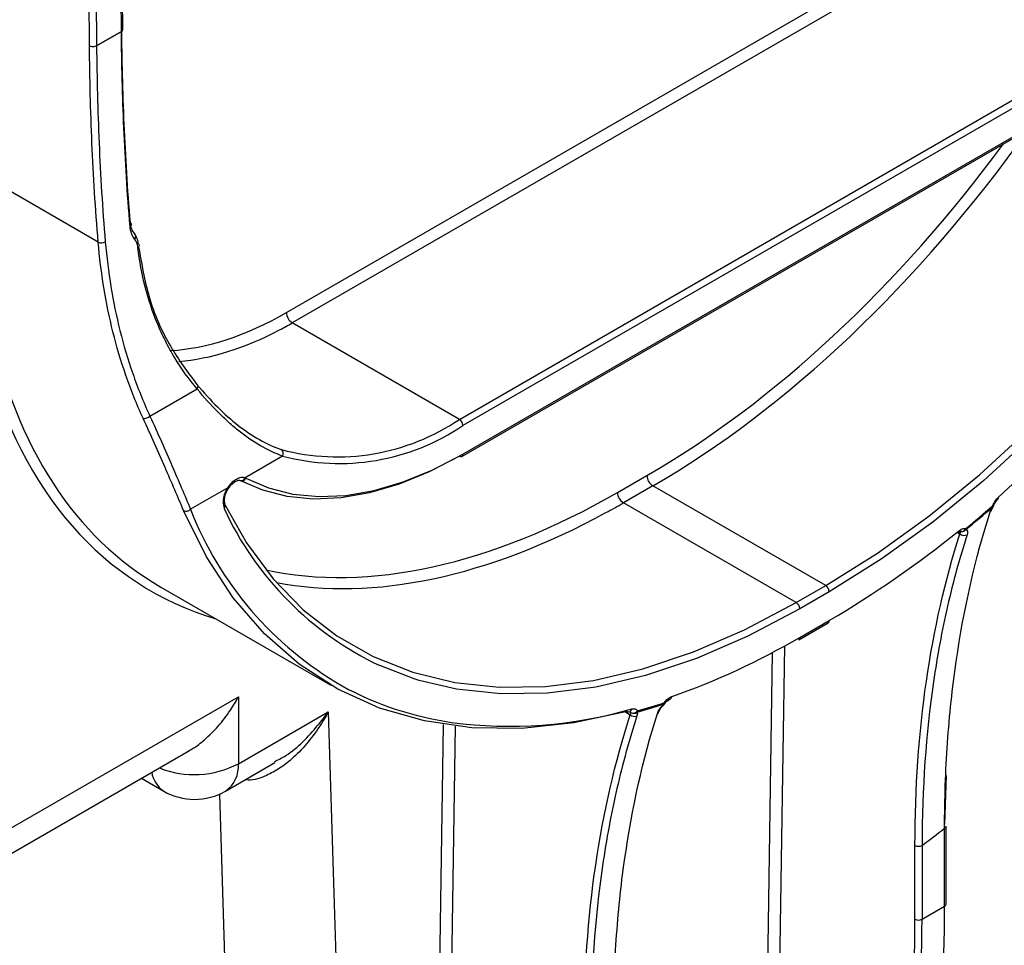
# Model space of a CAD drawing. Units: millimetres. Extents: x -28 to 664, y -32 to 370.
# Drawn here: x 297 to 308, y 92 to 103 of the extents above; entities that cross this region are included whole.
import ezdxf

# ---------------------------------------------------------------- set-up
doc = ezdxf.new("R2010")
doc.units = ezdxf.units.MM

msp = doc.modelspace()

# ---------------------------------------------------------------- linework, layer by layer
at = {"color": 7, "linetype": 'Continuous', "lineweight": 25}
for p, q in [((297.8651, 102.6866), (297.8515, 104.6047)), ((297.8826, 102.7115), (297.8691, 104.6296)), ((297.4832, 102.5145), (297.4697, 104.4349)), ((297.5545, 104.4353), (297.5681, 102.5152)), ((299.8388, 99.3252), (308.2498, 104.1808)), ((308.3205, 104.0569), (299.9095, 99.2013)), ((301.9082, 98.0474), (310.3193, 102.903)), ((310.3617, 102.8295), (301.9507, 97.9739)), ((297.5681, 102.5152), (297.8651, 102.6866)), ((297.8651, 102.6864), (297.5681, 102.5149)), ((297.5681, 102.5152), (297.5681, 102.5151)), ((297.5681, 102.5151), (297.5681, 102.5149)), ((301.9507, 97.631), (310.3617, 102.4866)), ((301.9382, 97.6035), (310.3493, 102.4591)), ((301.9082, 98.0474), (299.9095, 99.2013)), ((298.2065, 98.0865), (298.7709, 98.4123)), ((299.7944, 97.6075), (299.3464, 97.3489)), ((299.2823, 97.3174), (299.2843, 97.3165)), ((303.7996, 97.1722), (304.1525, 97.3756)), ((299.138, 97.2286), (298.692, 96.9711)), ((304.2231, 97.2517), (303.8702, 97.0483)), ((306.2902, 96.0584), (304.2231, 97.2517)), ((305.9373, 95.855), (303.8702, 97.0483)), ((308.2954, 97.0053), (308.2951, 97.0048)), ((298.3369, 96.0403), (300.3724, 94.8652)), ((305.9373, 95.855), (306.2902, 96.0584)), ((306.3326, 95.9849), (305.9797, 95.7815)), ((305.9795, 95.4384), (306.3324, 95.6419)), ((305.9671, 95.4109), (306.32, 95.6144)), ((295.8045, 92.7295), (299.2645, 94.7269)), ((299.2645, 94.7269), (299.2645, 93.9274)), ((299.2645, 93.9274), (300.3402, 94.5484)), ((300.3402, 94.5484), (301.0521, 71.8492)), ((295.6099, 92.3125), (298.6788, 94.0841)), ((299.1112, 93.5991), (299.7017, 93.94)), ((298.105, 93.7529), (298.3713, 93.5991)), ((307.7324, 93.7846), (307.7125, 93.2038)), ((307.7297, 92.2454), (307.7297, 93.1795)), ((307.7121, 92.2209), (307.7121, 93.155)), ((307.3582, 92.0651), (307.3582, 92.9494)), ((307.4426, 92.9496), (307.4426, 92.0654)), ((307.4426, 92.0654), (307.7121, 92.2209))]:
    msp.add_line(p, q, dxfattribs=at)
at = {"color": 8, "linetype": 'Continuous', "lineweight": 25}
for p, q in [((297.5885, 100.1672), (296.3668, 100.8725)), ((307.8623, 96.6981), (307.896, 96.679)), ((305.7976, 95.336), (305.4676, 73.8826)), ((305.3268, 73.8837), (305.6556, 95.2594)), ((303.8938, 94.5472), (303.9528, 94.5136)), ((301.3737, 72.0349), (301.7177, 94.3967)), ((301.8582, 94.3771), (301.5145, 72.0338)), ((299.7229, 71.8515), (299.0419, 93.5638))]:
    msp.add_line(p, q, dxfattribs=at)
at = {"color": 7, "linetype": 'Continuous', "lineweight": 25, "flags": 128}
for points in [[(306.2902, 96.0584), (306.9087, 96.4446), (307.523, 96.8871), (308.129, 97.383), (308.7224, 97.929), (309.2993, 98.5213), (309.8556, 99.1558), (310.3877, 99.8282), (310.8919, 100.534), (311.3647, 101.2683), (311.803, 102.0261), (312.2036, 102.8023), (312.564, 103.5915), (312.8816, 104.3884), (313.1543, 105.1875)], [(313.2356, 105.1657), (312.9614, 104.362), (312.6419, 103.5606), (312.2795, 102.7669), (311.8766, 101.9864), (311.4359, 101.2243), (310.9604, 100.4858), (310.4533, 99.776), (309.9182, 99.0998), (309.3587, 98.4617), (308.7786, 97.8661), (308.1818, 97.317), (307.5724, 96.8183), (306.9546, 96.3732), (306.3326, 95.9849)], [(297.8826, 102.7115), (297.8826, 102.7114), (297.8826, 102.7108)], [(297.9691, 100.356), (297.9765, 100.3612), (297.9821, 100.367), (297.9855, 100.3732), (297.9867, 100.3794), (297.9855, 100.3855), (297.9822, 100.3912), (297.9767, 100.3963), (297.9693, 100.4007)], [(298.0626, 100.1054), (298.0701, 100.1108), (298.0756, 100.1168), (298.079, 100.123), (298.0802, 100.1293), (298.0791, 100.1354), (298.0757, 100.141), (298.0702, 100.1461), (298.0629, 100.1503)], [(298.7709, 98.4123), (298.776, 98.4208), (298.7795, 98.4292), (298.7815, 98.4374), (298.7819, 98.445), (298.7807, 98.452), (298.7778, 98.4579), (298.7735, 98.4626), (298.7677, 98.4661)], [(301.9082, 97.6065), (301.546, 97.4175), (301.1871, 97.2705), (300.8349, 97.1667), (300.4925, 97.1073), (300.1632, 97.0927), (299.85, 97.123), (299.5558, 97.1981), (299.2833, 97.3171)], [(299.3552, 97.3448), (299.6247, 97.2272), (299.9156, 97.153), (300.2253, 97.123), (300.5508, 97.1374), (300.8893, 97.1962), (301.2376, 97.2987), (301.5925, 97.4441), (301.9507, 97.631)], [(299.0899, 97.0494), (299.363, 96.5681), (299.6806, 96.1406), (300.0408, 95.7699), (300.4409, 95.4584), (300.8783, 95.2083), (301.35, 95.0213), (301.8528, 94.8986), (302.3834, 94.841), (302.938, 94.849), (303.5131, 94.9225), (304.1046, 95.061), (304.7085, 95.2636), (305.3208, 95.5288), (305.9373, 95.855)], [(303.9161, 94.5532), (303.2762, 94.4145), (302.6556, 94.349), (302.0588, 94.3571), (301.4901, 94.4387), (300.9537, 94.5934), (300.4534, 94.8198), (299.9929, 95.1165), (299.5754, 95.4812), (299.2041, 95.9113), (298.8815, 96.4037), (298.6101, 96.9549)], [(307.9171, 96.7046), (307.9164, 96.7047), (307.9157, 96.7048)], [(305.9797, 95.7815), (305.3597, 95.4535), (304.7439, 95.1868), (304.1366, 94.983), (303.5417, 94.8438), (302.9635, 94.7699), (302.4057, 94.7618), (301.8721, 94.8197), (301.4282, 94.924)]]:
    msp.add_lwpolyline(points, dxfattribs=at)
at = {"color": 8, "linetype": 'Continuous', "lineweight": 25, "flags": 128}
for points in [[(299.1459, 97.2204), (299.1459, 97.2205), (299.1451, 97.222), (299.1424, 97.2248), (299.138, 97.2286)], [(308.2866, 97.012), (308.2931, 97.0121), (308.2976, 97.0132), (308.3002, 97.0151), (308.3005, 97.0157)], [(301.4282, 94.924), (301.3664, 94.9431), (300.9551, 95.1016)], [(304.361, 94.6584), (304.365, 94.6538), (304.3671, 94.6503), (304.3674, 94.6481), (304.3672, 94.6477)]]:
    msp.add_lwpolyline(points, dxfattribs=at)
at = {"color": 7, "linetype": 'Continuous', "lineweight": 25}
for centre, radius, start, end in [((296.0125, 110.6726), 18.3345, 312.32083, 343.92076), ((297.9933, 100.236), 0.0431, 315.38663, 54.83061), ((297.6253, 100.2603), 0.1001, 248.42913, 298.5575), ((299.992, 99.3305), 0.1533, 181.97726, 237.44535), ((298.1388, 98.1564), 0.0973, 261.69748, 314.08415), ((300.4463, 100.2033), 2.6048, 255.14717, 304.14123), ((301.8586, 97.9698), 0.0922, 2.60548, 57.39452), ((300.4705, 100.1568), 2.6374, 255.14717, 304.14123), ((299.7434, 97.6378), 0.0593, 329.31272, 53.5959), ((301.9258, 97.631), 0.0302, 234.38242, 294.30712), ((299.3185, 97.2767), 0.0774, 61.6677, 68.86464), ((304.3056, 97.3808), 0.1532, 181.94036, 237.44134), ((299.3543, 97.0625), 0.2727, 142.48916, 197.02428), ((303.9527, 97.1774), 0.1532, 181.94036, 237.44134), ((308.3396, 97.1082), 0.019, 317.88964, 25.13299), ((298.6399, 97.0195), 0.0712, 245.27446, 317.11994), ((302.6082, 98.4981), 4.2034, 201.30172, 240.0116), ((302.6172, 98.6082), 3.8806, 204.76572, 244.64007), ((298.9751, 107.6819), 14.1616, 309.40699, 311.11103), ((298.9606, 107.6882), 14.1854, 309.40699, 311.11103), ((308.239, 96.968), 0.0344, 303.67868, 342.56221), ((308.2537, 97.0029), 0.0342, 355.80162, 15.55579), ((308.2442, 97.0365), 0.06, 328.06258, 339.64624), ((300.3007, 106.0153), 11.9996, 300.17617, 309.15739), ((307.8577, 96.7035), 0.0214, 314.32105, 19.70595), ((307.9228, 96.7644), 0.06, 256.77127, 264.50952), ((307.9306, 96.732), 0.0355, 353.08205, 12.78142), ((307.9466, 96.7321), 0.0733, 226.35654, 298.15805), ((306.2405, 95.9808), 0.0922, 2.56876, 57.38998), ((305.8876, 95.7773), 0.0922, 2.56876, 57.38998), ((306.3039, 95.6383), 0.0288, 304.02365, 7.21672), ((301.479, 103.1578), 8.9356, 289.40908, 300.24289), ((305.9509, 95.4348), 0.0288, 304.02365, 7.21672), ((304.4111, 94.7324), 0.0374, 291.61277, 356.50243), ((302.5109, 99.619), 5.2436, 262.37377, 286.14998), ((302.0651, 101.4991), 7.2287, 285.80787, 288.47835), ((302.0737, 101.5029), 7.2166, 285.80787, 288.47835), ((304.3084, 94.6666), 0.0533, 333.77541, 351.10144), ((304.3186, 94.6828), 0.06, 313.38166, 324.28088), ((303.9346, 94.583), 0.0351, 238.21879, 281.22959), ((304.0044, 94.5689), 0.0756, 226.99792, 291.50904), ((303.9869, 94.5992), 0.0662, 246.28852, 322.85917), ((303.9937, 94.5925), 0.0634, 238.22185, 309.78159), ((303.9854, 94.5694), 0.0551, 332.27376, 349.35119), ((304.2618, 94.5604), 0.0357, 293.82065, 343.34347), ((298.7413, 94.24), 0.74, 240.00269, 299.99731), ((307.7009, 93.1815), 0.0288, 292.7742, 355.90566), ((296.1115, 108.0917), 18.9124, 306.80824, 307.83469), ((307.4002, 93.0316), 0.0923, 242.92222, 297.36642), ((307.7009, 92.2475), 0.0288, 292.7742, 355.90566), ((307.4002, 92.1474), 0.0923, 242.92222, 297.36642)]:
    msp.add_arc(centre, radius, start, end, dxfattribs=at)
at = {"color": 8, "linetype": 'Continuous', "lineweight": 25}
for centre, radius, start, end in [((297.8537, 102.713), 0.0289, 293.06571, 357.30325), ((297.852, 102.7146), 0.0308, 295.00227, 353.08687), ((301.9221, 97.6274), 0.0288, 304.05635, 7.25583), ((299.297, 97.3685), 0.0531, 253.92464, 338.35836), ((299.3051, 97.3674), 0.055, 248.07275, 335.75295), ((299.0624, 97.0163), 0.0459, 312.73424, 22.96133), ((308.2867, 97.0105), 0.0102, 276.38996, 325.97943), ((307.916, 96.758), 0.0525, 262.43792, 339.82145), ((307.9214, 96.7586), 0.0542, 265.44108, 325.21506), ((302.3618, 98.2436), 3.8607, 241.29135, 261.85814), ((303.9302, 94.5864), 0.0395, 286.54133, 354.02903), ((304.848, 95.1064), 0.6757, 223.28879, 223.73533), ((298.7375, 94.9199), 1.1237, 248.16951, 297.96593), ((298.8992, 93.898), 0.3665, 305.35847, 4.60773), ((298.5568, 93.8748), 0.3323, 188.77497, 236.06423)]:
    msp.add_arc(centre, radius, start, end, dxfattribs=at)
at = {"color": 7, "linetype": 'Continuous', "lineweight": 25}
for centre, major_axis, ratio, start_param, end_param in [((297.9075, 102.6621), (-0.0307, 0.0515), 0.5679526, 0.7776342, 0.7825306), ((304.0045, 105.6315), (5.714, 9.5639), 0.567128, 2.5915209, 3.1500943), ((299.9675, 103.0872), (2.4602, 4.122), 0.5674334, 3.5218456, 3.8902919), ((304.0045, 105.6315), (5.4345, 9.1018), 0.5673166, 3.3440764, 3.9067676), ((296.4967, 98.809), (-7.8958, 13.9164), 0.5723403, 3.5822783, 3.9313441), ((295.9885, 98.5151), (-8.0745, 13.7439), 0.5823979, 3.5735661, 3.9226319), ((296.0306, 98.5398), (-8.1045, 13.7959), 0.5823792, 3.573583, 3.9226489)]:
    msp.add_ellipse(centre, major_axis=major_axis, ratio=ratio, start_param=start_param, end_param=end_param, dxfattribs=at)
at = {"color": 8, "linetype": 'Continuous', "lineweight": 25}
for centre, major_axis, ratio, start_param, end_param in [((304.3574, 105.8349), (5.4345, 9.1018), 0.5673166, 3.9346377, 4.5728029), ((304.2867, 105.8772), (5.3845, 9.0152), 0.56722, 3.9347144, 4.5426071), ((299.8968, 103.1294), (2.4102, 4.0354), 0.56722, 3.5039097, 3.9353382), ((299.9675, 103.0872), (2.4602, 4.122), 0.5674334, 3.8902919, 3.9351687), ((303.9338, 105.6737), (5.764, 9.6505), 0.56722, 2.6371086, 3.2826855), ((303.9338, 105.6737), (5.3845, 9.0152), 0.56722, 3.328359, 3.9347144), ((304.0045, 105.6315), (5.4345, 9.1018), 0.5673166, 3.9067676, 3.9346377)]:
    msp.add_ellipse(centre, major_axis=major_axis, ratio=ratio, start_param=start_param, end_param=end_param, dxfattribs=at)
at = {"color": 7, "linetype": 'Continuous', "lineweight": 25}
for points, knots in [([(297.8651, 102.7355), (297.8694, 102.3533), (297.8788, 101.9682), (297.9118, 101.1907), (297.9353, 100.7984), (297.9693, 100.4007)], [0, 0, 0, 0, 0.5, 0.5, 1, 1, 1, 1]), ([(297.9691, 100.356), (297.9351, 100.753), (297.9117, 101.1446), (297.8788, 101.9205), (297.8694, 102.3049), (297.8651, 102.6864)], [0, 0, 0, 0, 0.5, 0.5, 1, 1, 1, 1]), ([(297.5681, 102.5151), (297.5568, 102.5085), (297.5413, 102.5047), (297.51, 102.5045), (297.4943, 102.5082), (297.4832, 102.5145)], [0, 0, 0, 0, 0.5, 0.5, 1, 1, 1, 1]), ([(297.5885, 100.1672), (297.5541, 100.5671), (297.5303, 100.9616), (297.497, 101.7432), (297.4875, 102.1303), (297.4832, 102.5145)], [0, 0, 0, 0, 0.5, 0.5, 1, 1, 1, 1]), ([(297.5681, 102.5149), (297.5724, 102.1315), (297.5819, 101.7451), (297.6151, 100.9651), (297.6388, 100.5715), (297.6731, 100.1724)], [0, 0, 0, 0, 0.5, 0.5, 1, 1, 1, 1]), ([(298.0239, 100.2057), (298.0086, 100.2245), (297.9961, 100.2471), (297.9776, 100.2977), (297.9717, 100.3255), (297.9691, 100.356)], [0, 0, 0, 0, 0.5, 0.5, 1, 1, 1, 1]), ([(297.9693, 100.4007), (297.9718, 100.3745), (297.9773, 100.3505), (297.9937, 100.3069), (298.0047, 100.2875), (298.0181, 100.2712)], [0, 0, 0, 0, 0.5, 0.5, 1, 1, 1, 1]), ([(298.0181, 100.2712), (298.0303, 100.2561), (298.0403, 100.2379), (298.0553, 100.1972), (298.0603, 100.1748), (298.0629, 100.1503)], [0, 0, 0, 0, 0.5, 0.5, 1, 1, 1, 1]), ([(298.1247, 98.0601), (298.0464, 98.2306), (297.9783, 98.4014), (297.8591, 98.7455), (297.808, 98.9188), (297.6772, 99.4438), (297.6198, 99.8008), (297.5885, 100.1672)], [0, 0, 0, 0, 0.25, 0.25, 0.5, 0.5, 1, 1, 1, 1]), ([(297.6731, 100.1724), (297.7043, 99.8095), (297.7614, 99.456), (297.8914, 98.9363), (297.9422, 98.7647), (298.0607, 98.4241), (298.1285, 98.2551), (298.2065, 98.0865)], [0, 0, 0, 0, 0.5, 0.5, 0.75, 0.75, 1, 1, 1, 1]), ([(298.0626, 100.1054), (298.0602, 100.1257), (298.0557, 100.1443), (298.0428, 100.178), (298.0342, 100.1931), (298.0239, 100.2057)], [0, 0, 0, 0, 0.5, 0.5, 1, 1, 1, 1]), ([(298.0709, 100.1127), (298.1064, 99.9094), (298.1808, 99.4838), (298.42, 98.9314), (298.658, 98.6129), (298.7677, 98.4661)], [0, 0, 0, 0, 0.3301006, 0.6910965, 1, 1, 1, 1]), ([(298.7709, 98.4123), (298.6719, 98.5299), (298.5829, 98.6538), (298.4638, 98.8499), (298.4266, 98.9171), (298.3575, 99.0536), (298.3256, 99.1231), (298.1787, 99.4769), (298.1012, 99.7798), (298.0626, 100.1054)], [0, 0, 0, 0, 0.25, 0.25, 0.375, 0.375, 0.5, 0.5, 1, 1, 1, 1]), ([(298.7677, 98.4661), (298.9332, 98.2687), (299.0958, 98.1058), (299.3461, 97.9105), (299.431, 97.8534), (299.6032, 97.7565), (299.6901, 97.7168), (299.7786, 97.6855)], [0, 0, 0, 0, 0.5, 0.5, 0.75, 0.75, 1, 1, 1, 1]), ([(299.7944, 97.6075), (299.6149, 97.673), (299.4441, 97.7717), (299.2328, 97.939), (299.1907, 97.9747), (299.1064, 98.0507), (299.0641, 98.091), (298.9378, 98.2183), (298.8545, 98.3113), (298.7709, 98.4123)], [0, 0, 0, 0, 0.5, 0.5, 0.625, 0.625, 0.75, 0.75, 1, 1, 1, 1]), ([(298.6101, 96.9549), (298.542, 97.1159), (298.4681, 97.2885), (298.3072, 97.6569), (298.2201, 97.8526), (298.1247, 98.0601)], [0, 0, 0, 0, 0.5, 0.5, 1, 1, 1, 1]), ([(298.2065, 98.0865), (298.3022, 97.8773), (298.3895, 97.6799), (298.5505, 97.3081), (298.6242, 97.1338), (298.692, 96.9711)], [0, 0, 0, 0, 0.5, 0.5, 1, 1, 1, 1]), ([(299.138, 97.2286), (299.1671, 97.2738), (299.204, 97.3111), (299.261, 97.344), (299.2797, 97.3509), (299.3155, 97.3563), (299.3319, 97.3547), (299.3464, 97.3489)], [0, 0, 0, 0, 0.5, 0.5, 0.75, 0.75, 1, 1, 1, 1]), ([(299.1466, 97.2196), (299.1561, 97.2336), (299.1775, 97.2654), (299.2176, 97.2999), (299.2554, 97.3186), (299.2763, 97.3198), (299.2803, 97.3176), (299.2816, 97.3169)], [0, 0, 0, 0, 0.18983139, 0.43129893, 0.66163353, 0.8838155, 1, 1, 1, 1]), ([(299.1049, 97.0337), (299.1023, 97.0403), (299.0967, 97.0551), (299.0966, 97.0986), (299.1103, 97.1532), (299.1299, 97.1952), (299.1434, 97.2166), (299.1459, 97.2204)], [0, 0, 0, 0, 0.200744, 0.4460086, 0.6917805, 0.9448905, 1, 1, 1, 1]), ([(308.2866, 97.012), (308.294, 97.0318), (308.304, 97.0514), (308.3281, 97.0871), (308.3419, 97.1031), (308.3568, 97.1163)], [0, 0, 0, 0, 0.5, 0.5, 1, 1, 1, 1]), ([(308.3005, 97.0158), (308.3005, 97.0158), (308.3034, 97.0267), (308.3166, 97.0507), (308.3358, 97.0788), (308.3492, 97.0906), (308.3543, 97.095)], [0, 0, 0, 0, 0.000979, 0.3771125, 0.7671372, 1, 1, 1, 1]), ([(307.7121, 93.155), (307.7123, 93.5028), (307.7241, 93.8438), (307.7705, 94.5093), (307.8051, 94.8342), (307.9429, 95.7847), (308.079, 96.3804), (308.2581, 96.9393)], [0, 0, 0, 0, 0.25, 0.25, 0.5, 0.5, 1, 1, 1, 1]), ([(308.2721, 96.9576), (308.273, 96.9605), (308.276, 96.9696), (308.2837, 96.9867), (308.2931, 97.0009), (308.2959, 97.005)], [0, 0, 0, 0, 0.24217419, 0.77721261, 1, 1, 1, 1]), ([(307.8731, 96.6877), (307.8776, 96.6913), (307.8889, 96.7005), (307.9032, 96.7059), (307.9095, 96.7058), (307.9087, 96.7061), (307.9085, 96.7062)], [0, 0, 0, 0, 0.2213603, 0.5511548, 0.9016324, 1, 1, 1, 1]), ([(307.8779, 96.7107), (307.893, 96.7229), (307.9085, 96.7317), (307.9384, 96.7417), (307.9527, 96.7428), (307.9652, 96.7399)], [0, 0, 0, 0, 0.5, 0.5, 1, 1, 1, 1]), ([(307.9658, 96.7277), (307.9764, 96.7268), (307.9833, 96.7206), (307.9885, 96.6998), (307.9869, 96.6852), (307.9812, 96.6675)], [0, 0, 0, 0, 0.5, 0.5, 1, 1, 1, 1]), ([(307.3582, 92.9494), (307.3582, 93.6375), (307.4042, 94.2915), (307.584, 95.5343), (307.7179, 96.1231), (307.896, 96.679)], [0, 0, 0, 0, 0.5, 0.5, 1, 1, 1, 1]), ([(307.9812, 96.6675), (307.8927, 96.392), (307.8147, 96.1068), (307.6805, 95.5195), (307.6243, 95.217), (307.4887, 94.2831), (307.443, 93.6311), (307.4426, 92.9496)], [0, 0, 0, 0, 0.25, 0.25, 0.5, 0.5, 1, 1, 1, 1]), ([(298.6774, 94.0866), (298.6929, 94.0946), (298.7562, 94.1276), (298.8746, 94.2224), (299.0272, 94.3725), (299.1422, 94.5244), (299.2183, 94.6446), (299.2491, 94.6984), (299.264, 94.7261), (299.2645, 94.7269)], [0, 0, 0, 0, 0.0639746, 0.2626253, 0.5251689, 0.7951909, 0.8959306, 0.9969873, 1, 1, 1, 1]), ([(304.361, 94.6584), (304.3736, 94.6758), (304.3878, 94.6912), (304.4178, 94.7158), (304.4332, 94.7248), (304.4484, 94.7301)], [0, 0, 0, 0, 0.5, 0.5, 1, 1, 1, 1]), ([(304.3677, 94.6474), (304.3695, 94.6501), (304.3782, 94.6637), (304.3964, 94.6809), (304.4157, 94.6942), (304.4225, 94.6964), (304.4249, 94.6972)], [0, 0, 0, 0, 0.0966782, 0.4876444, 0.8208715, 1, 1, 1, 1]), ([(303.9694, 94.5823), (303.9843, 94.5864), (303.9982, 94.5863), (304.0222, 94.5784), (304.0323, 94.5705), (304.0396, 94.5592)], [0, 0, 0, 0, 0.5, 0.5, 1, 1, 1, 1]), ([(304.2762, 94.5278), (304.2817, 94.5454), (304.2919, 94.565), (304.3194, 94.6047), (304.3369, 94.6248), (304.3562, 94.6431)], [0, 0, 0, 0, 0.5, 0.5, 1, 1, 1, 1]), ([(304.2964, 94.55), (304.2973, 94.553), (304.2997, 94.5612), (304.3127, 94.5847), (304.3332, 94.6128), (304.352, 94.6309), (304.3603, 94.6388)], [0, 0, 0, 0, 0.154475, 0.42323, 0.7470973, 1, 1, 1, 1]), ([(303.3984, 90.7126), (303.3984, 91.4149), (303.446, 92.0817), (303.6315, 93.3482), (303.7694, 93.9478), (303.9528, 94.5136)], [0, 0, 0, 0, 0.5, 0.5, 1, 1, 1, 1]), ([(304.0321, 94.4985), (303.9417, 94.2185), (303.8619, 93.9286), (303.7248, 93.331), (303.6673, 93.0229), (303.5289, 92.0721), (303.4825, 91.4079), (303.4828, 90.7128)], [0, 0, 0, 0, 0.25, 0.25, 0.5, 0.5, 1, 1, 1, 1]), ([(303.7523, 90.8186), (303.7521, 91.1592), (303.7632, 91.4931), (303.8073, 92.145), (303.8404, 92.4633), (303.9725, 93.3949), (304.1034, 93.9794), (304.2762, 94.5278)], [0, 0, 0, 0, 0.25, 0.25, 0.5, 0.5, 1, 1, 1, 1]), ([(303.9415, 94.5482), (303.9446, 94.5489), (303.9495, 94.55), (303.9487, 94.55), (303.9484, 94.55)], [0, 0, 0, 0, 0.63689474, 1, 1, 1, 1])]:
    msp.add_open_spline(points, degree=3, knots=knots, dxfattribs=at)
for points in [[(308.2581, 96.9393), (308.264, 96.9576), (308.2741, 96.9784), (308.2878, 97.0004)], [(303.9528, 94.5136), (303.9587, 94.5237), (303.9614, 94.5323), (303.9602, 94.5386)], [(304.0343, 94.5438), (304.0388, 94.5324), (304.038, 94.5168), (304.0321, 94.4985)]]:
    msp.add_open_spline(points, degree=3, dxfattribs=at)
at = {"color": 8, "linetype": 'Continuous', "lineweight": 25}
msp.add_open_spline([(307.896, 96.679), (307.9045, 96.6937), (307.9075, 96.704), (307.9042, 96.7081)], degree=3, dxfattribs=at)
for points, knots in [([(300.3402, 94.5484), (300.3397, 94.5476), (300.3069, 94.4866), (300.2274, 94.3532), (300.0837, 94.16), (299.9221, 93.9942), (299.7587, 93.8669), (299.5874, 93.7771), (299.4437, 93.72), (299.3599, 93.7339), (299.3481, 93.7359)], [0, 0, 0, 0, 0.0019606, 0.1486214, 0.3333009, 0.5221494, 0.6569009, 0.7948801, 0.9711201, 1, 1, 1, 1]), ([(299.6958, 93.9506), (299.7419, 93.9742), (299.941, 94.0761), (300.15, 94.3006), (300.2997, 94.4911), (300.3396, 94.5476), (300.3402, 94.5484)], [0, 0, 0, 0, 0.1773672, 0.7653014, 0.9965981, 1, 1, 1, 1]), ([(303.9602, 94.5386), (303.9587, 94.5409), (303.9554, 94.5458), (303.9502, 94.5479), (303.9476, 94.549)], [0, 0, 0, 0, 0.4838118, 1, 1, 1, 1])]:
    msp.add_open_spline(points, degree=3, knots=knots, dxfattribs=at)

doc.saveas('drawing.dxf')
